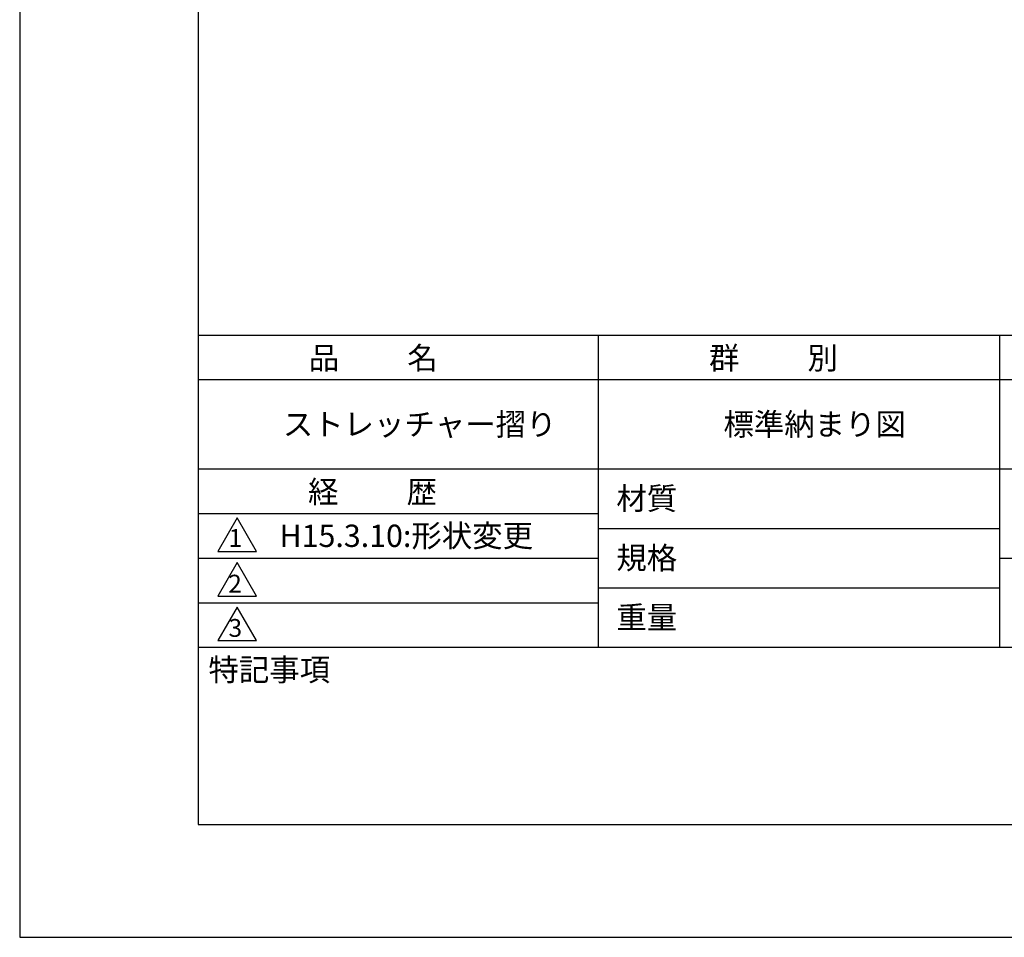
# Model space of a CAD drawing. Extents: x 0 to 420, y 0 to 594.
# Drawn here: x 0 to 221, y 0 to 206 of the extents above; entities that cross this region are included whole.
import ezdxf

# ---------------------------------------------------------------- set-up
doc = ezdxf.new("R2010")
doc.units = 0
doc.header["$LTSCALE"] = 0.4
doc.layers.get('DEFPOINTS').update_dxf_attribs({"linetype": 'CONTINUOUS'})
doc.layers.add('TITLE', color=7, linetype='CONTINUOUS')
doc.styles.get("Standard").update_dxf_attribs({"font": 'romans.shx', "bigfont": 'bigfont.shx'})

msp = doc.modelspace()

# ---------------------------------------------------------------- linework, layer by layer
at = {"layer": 'DEFPOINTS'}
for p, q in [((0, 594), (0, 0)), ((0, 0), (420, 0))]:
    msp.add_line(p, q, dxfattribs=at)
at = {"layer": 'TITLE'}
for p, q in [((40, 568.75), (40, 25.25)), ((40, 135), (399.5, 135)), ((129.75, 135), (129.75, 65)), ((219.75, 135), (219.75, 65)), ((40, 125), (399.5, 125)), ((40, 105), (399.5, 105)), ((40, 95), (129.75, 95)), ((40, 95), (129.75, 95)), ((48.75, 94), (44.42, 86.5)), ((53.08, 86.5), (48.75, 94)), ((129.75, 91.67), (219.75, 91.67)), ((44.42, 86.5), (53.08, 86.5)), ((40, 85), (129.75, 85)), ((48.75, 84), (44.42, 76.5)), ((53.08, 76.5), (48.75, 84)), ((219.75, 85), (399.5, 85)), ((129.75, 78.33), (219.75, 78.33)), ((44.42, 76.5), (53.08, 76.5)), ((40, 75), (129.75, 75)), ((48.75, 74), (44.42, 66.5)), ((53.08, 66.5), (48.75, 74)), ((44.42, 66.5), (53.08, 66.5)), ((40, 65), (399.5, 65)), ((40, 25.25), (399.5, 25.25))]:
    msp.add_line(p, q, dxfattribs=at)

# ---------------------------------------------------------------- texts
for s, height, p in [('品          名', 5, (64.83, 127.35)), ('群          別', 5, (154.58, 127.35)), ('ストレッチャー摺り', 5, (59, 112.5)), ('標準納まり図', 5, (157.83, 112.5)), ('経          歴', 5, (64.67, 97.35)), ('材質', 5, (133.81, 95.87)), ('H15.3.10:形状変更', 5, (58.26, 87.5)), ('1', 4, (46.87, 87.52)), ('規格', 5, (133.81, 82.54)), ('2', 4, (46.78, 77.27)), ('重量', 5, (133.81, 69.21)), ('3', 4, (46.85, 67.35)), ('特記事項', 5, (42.33, 57.48))]:
    msp.add_text(s, height=height, dxfattribs=at).set_placement(p)

doc.saveas('drawing.dxf')
